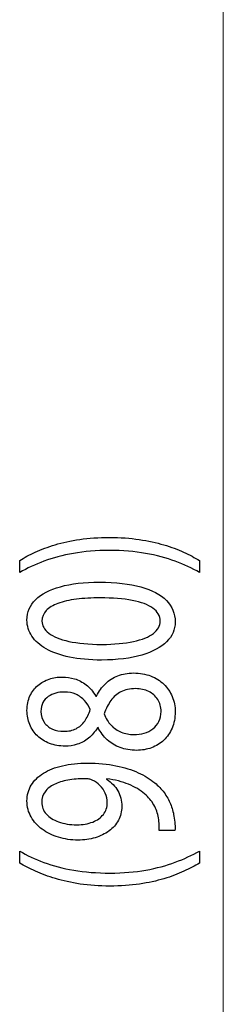
# Model space of a CAD drawing. Units: millimetres. Extents: x -54 to 55, y -43 to 44.
# Drawn here: x -54 to -50, y -10 to 7 of the extents above; entities that cross this region are included whole.
import ezdxf

# ---------------------------------------------------------------- set-up
doc = ezdxf.new("R2010")
doc.units = ezdxf.units.MM
doc.header["$MEASUREMENT"] = 0
doc.layers.add('Ilustrace', color=7, linetype='Continuous')

msp = doc.modelspace()

# ---------------------------------------------------------------- linework, layer by layer
at = {"layer": 'Ilustrace', "color": 250, "lineweight": 15}
msp.add_open_spline([(-50.436, -33.4337), (-50.436, -33.4337), (-50.436, 22.5835), (-50.436, 22.5835)], degree=3, dxfattribs=at)
at = {"layer": 'Ilustrace', "color": 250}
for points, knots in [([(-50.8551, -2.1434), (-50.9367, -2.0938), (-51.0291, -2.0457), (-51.1332, -1.9975), (-51.1332, -1.9975), (-51.2373, -1.95), (-51.3539, -1.907), (-51.4837, -1.8676), (-51.4837, -1.8676), (-51.6138, -1.8289), (-51.7574, -1.7979), (-51.9159, -1.774), (-51.9159, -1.774), (-52.0744, -1.7507), (-52.2484, -1.7382), (-52.4385, -1.7367), (-52.4385, -1.7367), (-52.6287, -1.7373), (-52.8025, -1.7492), (-52.9618, -1.773), (-52.9618, -1.773), (-53.1202, -1.7963), (-53.2645, -1.8274), (-53.3943, -1.8667), (-53.3943, -1.8667), (-53.5238, -1.9059), (-53.6402, -1.9494), (-53.7437, -1.9975), (-53.7437, -1.9975), (-53.8472, -2.0451), (-53.9383, -2.0938), (-54.018, -2.1434), (-54.018, -2.1434), (-54.018, -2.1434), (-54.018, -2.3546), (-54.018, -2.3546), (-54.018, -2.3546), (-53.8891, -2.2805), (-53.747, -2.2143), (-53.591, -2.1559), (-53.591, -2.1559), (-53.4352, -2.098), (-53.2625, -2.0519), (-53.0724, -2.0182), (-53.0724, -2.0182), (-52.8822, -1.9846), (-52.6706, -1.967), (-52.4385, -1.9664), (-52.4385, -1.9664), (-52.2063, -1.967), (-51.9941, -1.9846), (-51.8026, -2.0188), (-51.8026, -2.0188), (-51.6113, -2.0529), (-51.4378, -2.0989), (-51.2813, -2.1574), (-51.2813, -2.1574), (-51.1248, -2.2154), (-50.9826, -2.2811), (-50.8551, -2.3546), (-50.8551, -2.3546), (-50.8551, -2.3546), (-50.8551, -2.1434), (-50.8551, -2.1434)], [0, 0, 0, 0, 0.0588235, 0.0588235, 0.0588235, 0.0588235, 0.1176471, 0.1176471, 0.1176471, 0.1176471, 0.1764706, 0.1764706, 0.1764706, 0.1764706, 0.2352941, 0.2352941, 0.2352941, 0.2352941, 0.2941176, 0.2941176, 0.2941176, 0.2941177, 0.3529412, 0.3529412, 0.3529412, 0.3529412, 0.4117647, 0.4117647, 0.4117647, 0.4117647, 0.4705882, 0.4705882, 0.4705882, 0.4705882, 0.5294118, 0.5294118, 0.5294118, 0.5294118, 0.5882353, 0.5882353, 0.5882353, 0.5882353, 0.6470588, 0.6470588, 0.6470588, 0.6470588, 0.7058824, 0.7058824, 0.7058824, 0.7058824, 0.7647059, 0.7647059, 0.7647059, 0.7647059, 0.8235294, 0.8235294, 0.8235294, 0.8235294, 0.8823529, 0.8823529, 0.8823529, 0.882353, 1, 1, 1, 1]), ([(-53.8899, -3.1928), (-53.8899, -3.2957), (-53.8614, -3.3899), (-53.8044, -3.4758), (-53.8044, -3.4758), (-53.7475, -3.5617), (-53.6642, -3.6358), (-53.5528, -3.6989), (-53.5528, -3.6989), (-53.4416, -3.7619), (-53.3044, -3.8107), (-53.1415, -3.8454), (-53.1415, -3.8454), (-52.9785, -3.8795), (-52.791, -3.897), (-52.5782, -3.8976), (-52.5782, -3.8976), (-52.2995, -3.8944), (-52.064, -3.865), (-51.8712, -3.8085), (-51.8712, -3.8085), (-51.6785, -3.7521), (-51.5323, -3.674), (-51.4326, -3.5746), (-51.4326, -3.5746), (-51.3332, -3.4754), (-51.2826, -3.3595), (-51.2821, -3.2271), (-51.2821, -3.2271), (-51.2826, -3.0785), (-51.3345, -2.9523), (-51.4367, -2.8477), (-51.4367, -2.8477), (-51.5389, -2.7432), (-51.6889, -2.6636), (-51.8867, -2.6087), (-51.8867, -2.6087), (-52.0847, -2.5533), (-52.3266, -2.5259), (-52.6131, -2.5253), (-52.6131, -2.5253), (-52.8815, -2.5259), (-53.1112, -2.5523), (-53.3013, -2.6046), (-53.3013, -2.6046), (-53.4915, -2.6568), (-53.6369, -2.7329), (-53.7372, -2.8321), (-53.7372, -2.8321), (-53.838, -2.9316), (-53.8891, -3.0516), (-53.8899, -3.1928)], [0, 0, 0, 0, 0.0714286, 0.0714286, 0.0714286, 0.0714286, 0.1428571, 0.1428571, 0.1428571, 0.1428572, 0.2142857, 0.2142857, 0.2142857, 0.2142857, 0.2857143, 0.2857143, 0.2857143, 0.2857143, 0.3571429, 0.3571429, 0.3571429, 0.3571429, 0.4285714, 0.4285714, 0.4285714, 0.4285714, 0.5, 0.5, 0.5, 0.5, 0.5714286, 0.5714286, 0.5714286, 0.5714286, 0.6428571, 0.6428571, 0.6428571, 0.6428572, 0.7142857, 0.7142857, 0.7142857, 0.7142857, 0.7857143, 0.7857143, 0.7857143, 0.7857143, 0.8571429, 0.8571429, 0.8571429, 0.8571429, 1, 1, 1, 1]), ([(-53.6259, -3.2115), (-53.6254, -3.1401), (-53.6014, -3.0785), (-53.5528, -3.0267), (-53.5528, -3.0267), (-53.5044, -2.975), (-53.4352, -2.9326), (-53.3446, -2.8994), (-53.3446, -2.8994), (-53.2547, -2.8664), (-53.146, -2.8415), (-53.0205, -2.8255), (-53.0205, -2.8255), (-52.8945, -2.8094), (-52.7534, -2.8017), (-52.5976, -2.8017), (-52.5976, -2.8017), (-52.3815, -2.8017), (-52.1952, -2.8166), (-52.0388, -2.8467), (-52.0388, -2.8467), (-51.8815, -2.8762), (-51.7607, -2.9217), (-51.6752, -2.9823), (-51.6752, -2.9823), (-51.59, -3.0428), (-51.5471, -3.1193), (-51.546, -3.2115), (-51.546, -3.2115), (-51.5465, -3.2948), (-51.5867, -3.3667), (-51.6668, -3.4282), (-51.6668, -3.4282), (-51.7471, -3.4893), (-51.8635, -3.5364), (-52.0162, -3.57), (-52.0162, -3.57), (-52.1694, -3.6037), (-52.355, -3.6207), (-52.5743, -3.6213), (-52.5743, -3.6213), (-52.8039, -3.6207), (-52.9959, -3.6026), (-53.1525, -3.5674), (-53.1525, -3.5674), (-53.3084, -3.5322), (-53.426, -3.4841), (-53.5063, -3.4225), (-53.5063, -3.4225), (-53.5858, -3.361), (-53.6259, -3.2907), (-53.6259, -3.2115)], [0, 0, 0, 0, 0.0714286, 0.0714286, 0.0714286, 0.0714286, 0.1428571, 0.1428571, 0.1428571, 0.1428572, 0.2142857, 0.2142857, 0.2142857, 0.2142857, 0.2857143, 0.2857143, 0.2857143, 0.2857143, 0.3571429, 0.3571429, 0.3571429, 0.3571429, 0.4285714, 0.4285714, 0.4285714, 0.4285714, 0.5, 0.5, 0.5, 0.5, 0.5714286, 0.5714286, 0.5714286, 0.5714286, 0.6428571, 0.6428571, 0.6428571, 0.6428572, 0.7142857, 0.7142857, 0.7142857, 0.7142857, 0.7857143, 0.7857143, 0.7857143, 0.7857143, 0.8571429, 0.8571429, 0.8571429, 0.8571429, 1, 1, 1, 1]), ([(-52.6402, -5.0866), (-52.5962, -5.1699), (-52.5413, -5.2414), (-52.4766, -5.3008), (-52.4766, -5.3008), (-52.4113, -5.3603), (-52.3356, -5.4064), (-52.2495, -5.4385), (-52.2495, -5.4385), (-52.1635, -5.4706), (-52.0673, -5.4866), (-51.961, -5.4871), (-51.961, -5.4871), (-51.8681, -5.4866), (-51.7813, -5.4716), (-51.6992, -5.4405), (-51.6992, -5.4405), (-51.6176, -5.4101), (-51.546, -5.3655), (-51.4832, -5.3071), (-51.4832, -5.3071), (-51.4211, -5.2486), (-51.372, -5.1778), (-51.3364, -5.0945), (-51.3364, -5.0945), (-51.3007, -5.0106), (-51.2826, -4.9159), (-51.2821, -4.8104), (-51.2821, -4.8104), (-51.2826, -4.7136), (-51.3001, -4.6235), (-51.3345, -4.5408), (-51.3345, -4.5408), (-51.3687, -4.458), (-51.4184, -4.385), (-51.4832, -4.323), (-51.4832, -4.323), (-51.5471, -4.2609), (-51.6241, -4.2122), (-51.714, -4.1776), (-51.714, -4.1776), (-51.8039, -4.1424), (-51.9042, -4.1247), (-52.0154, -4.1243), (-52.0154, -4.1243), (-52.1164, -4.1247), (-52.2082, -4.1413), (-52.2916, -4.1739), (-52.2916, -4.1739), (-52.3744, -4.2065), (-52.4476, -4.253), (-52.5102, -4.3136), (-52.5102, -4.3136), (-52.5736, -4.3741), (-52.626, -4.4466), (-52.6675, -4.531), (-52.6675, -4.531), (-52.6675, -4.531), (-52.679, -4.531), (-52.679, -4.531), (-52.679, -4.531), (-52.7276, -4.4486), (-52.7839, -4.383), (-52.8484, -4.3339), (-52.8484, -4.3339), (-52.9126, -4.2847), (-52.9812, -4.2489), (-53.053, -4.2272), (-53.053, -4.2272), (-53.1254, -4.206), (-53.197, -4.1951), (-53.2689, -4.1957), (-53.2689, -4.1957), (-53.3492, -4.1957), (-53.4268, -4.208), (-53.5005, -4.2329), (-53.5005, -4.2329), (-53.5743, -4.2578), (-53.6402, -4.2945), (-53.6989, -4.3437), (-53.6989, -4.3437), (-53.7573, -4.3933), (-53.8038, -4.4549), (-53.8374, -4.5284), (-53.8374, -4.5284), (-53.8718, -4.6018), (-53.8891, -4.6877), (-53.8899, -4.7855), (-53.8899, -4.7855), (-53.8891, -4.8751), (-53.873, -4.9583), (-53.8413, -5.0339), (-53.8413, -5.0339), (-53.809, -5.11), (-53.7637, -5.1762), (-53.7041, -5.2331), (-53.7041, -5.2331), (-53.6448, -5.2895), (-53.5743, -5.3334), (-53.4921, -5.3651), (-53.4921, -5.3651), (-53.4099, -5.3961), (-53.3186, -5.4121), (-53.2186, -5.4127), (-53.2186, -5.4127), (-53.1454, -5.4127), (-53.0743, -5.4018), (-53.0044, -5.3791), (-53.0044, -5.3791), (-52.9345, -5.3568), (-52.8692, -5.3216), (-52.8091, -5.274), (-52.8091, -5.274), (-52.7489, -5.2263), (-52.6965, -5.1653), (-52.6519, -5.0897), (-52.6519, -5.0897), (-52.6519, -5.0897), (-52.6402, -5.0866), (-52.6402, -5.0866)], [0, 0, 0, 0, 0.0322581, 0.0322581, 0.0322581, 0.0322581, 0.0645161, 0.0645161, 0.0645161, 0.0645161, 0.0967742, 0.0967742, 0.0967742, 0.0967742, 0.1290323, 0.1290323, 0.1290323, 0.1290323, 0.1612903, 0.1612903, 0.1612903, 0.1612903, 0.1935484, 0.1935484, 0.1935484, 0.1935484, 0.2258065, 0.2258065, 0.2258065, 0.2258065, 0.2580645, 0.2580645, 0.2580645, 0.2580645, 0.2903226, 0.2903226, 0.2903226, 0.2903226, 0.3225806, 0.3225806, 0.3225806, 0.3225807, 0.3548387, 0.3548387, 0.3548387, 0.3548387, 0.3870968, 0.3870968, 0.3870968, 0.3870968, 0.4193548, 0.4193548, 0.4193548, 0.4193548, 0.4516129, 0.4516129, 0.4516129, 0.4516129, 0.483871, 0.483871, 0.483871, 0.483871, 0.516129, 0.516129, 0.516129, 0.516129, 0.5483871, 0.5483871, 0.5483871, 0.5483871, 0.5806452, 0.5806452, 0.5806452, 0.5806452, 0.6129032, 0.6129032, 0.6129032, 0.6129032, 0.6451613, 0.6451613, 0.6451613, 0.6451613, 0.6774194, 0.6774194, 0.6774194, 0.6774194, 0.7096774, 0.7096774, 0.7096774, 0.7096774, 0.7419355, 0.7419355, 0.7419355, 0.7419355, 0.7741935, 0.7741935, 0.7741935, 0.7741936, 0.8064516, 0.8064516, 0.8064516, 0.8064516, 0.8387097, 0.8387097, 0.8387097, 0.8387097, 0.8709677, 0.8709677, 0.8709677, 0.8709678, 0.9032258, 0.9032258, 0.9032258, 0.9032258, 0.9354839, 0.9354839, 0.9354839, 0.9354839, 1, 1, 1, 1]), ([(-53.6453, -4.801), (-53.6448, -4.74), (-53.6331, -4.6877), (-53.6098, -4.6443), (-53.6098, -4.6443), (-53.5866, -4.6008), (-53.5549, -4.5656), (-53.5153, -4.5382), (-53.5153, -4.5382), (-53.4759, -4.5113), (-53.432, -4.4911), (-53.3834, -4.4781), (-53.3834, -4.4781), (-53.335, -4.4657), (-53.285, -4.4596), (-53.2339, -4.4596), (-53.2339, -4.4596), (-53.1577, -4.46), (-53.0897, -4.4735), (-53.0303, -4.5004), (-53.0303, -4.5004), (-52.97, -4.5273), (-52.9189, -4.5636), (-52.877, -4.6101), (-52.877, -4.6101), (-52.8342, -4.6562), (-52.8006, -4.7085), (-52.776, -4.7669), (-52.776, -4.7669), (-52.8019, -4.8451), (-52.835, -4.9129), (-52.8749, -4.9708), (-52.8749, -4.9708), (-52.9158, -5.0287), (-52.9662, -5.0737), (-53.0263, -5.1052), (-53.0263, -5.1052), (-53.0866, -5.1369), (-53.1582, -5.1524), (-53.2418, -5.1518), (-53.2418, -5.1518), (-53.3156, -5.1518), (-53.382, -5.1384), (-53.4429, -5.1115), (-53.4429, -5.1115), (-53.5038, -5.0846), (-53.5522, -5.0447), (-53.5891, -4.9924), (-53.5891, -4.9924), (-53.6259, -4.9408), (-53.6448, -4.8766), (-53.6453, -4.801)], [0, 0, 0, 0, 0.0714286, 0.0714286, 0.0714286, 0.0714286, 0.1428571, 0.1428571, 0.1428571, 0.1428572, 0.2142857, 0.2142857, 0.2142857, 0.2142857, 0.2857143, 0.2857143, 0.2857143, 0.2857143, 0.3571429, 0.3571429, 0.3571429, 0.3571429, 0.4285714, 0.4285714, 0.4285714, 0.4285714, 0.5, 0.5, 0.5, 0.5, 0.5714286, 0.5714286, 0.5714286, 0.5714286, 0.6428571, 0.6428571, 0.6428571, 0.6428572, 0.7142857, 0.7142857, 0.7142857, 0.7142857, 0.7857143, 0.7857143, 0.7857143, 0.7857143, 0.8571429, 0.8571429, 0.8571429, 0.8571429, 1, 1, 1, 1]), ([(-51.5304, -4.8042), (-51.531, -4.8688), (-51.544, -4.9262), (-51.5692, -4.9769), (-51.5692, -4.9769), (-51.5951, -5.0283), (-51.6299, -5.0711), (-51.6747, -5.1063), (-51.6747, -5.1063), (-51.7186, -5.141), (-51.7697, -5.1673), (-51.8266, -5.185), (-51.8266, -5.185), (-51.8834, -5.202), (-51.9443, -5.2099), (-52.0077, -5.2077), (-52.0077, -5.2077), (-52.0886, -5.2077), (-52.1629, -5.1937), (-52.2315, -5.1658), (-52.2315, -5.1658), (-52.3001, -5.1384), (-52.3602, -5.0976), (-52.4113, -5.0438), (-52.4113, -5.0438), (-52.4624, -4.9894), (-52.5025, -4.9231), (-52.5315, -4.8445), (-52.5315, -4.8445), (-52.4998, -4.7529), (-52.4604, -4.6742), (-52.4126, -4.608), (-52.4126, -4.608), (-52.3654, -4.5418), (-52.3066, -4.4906), (-52.2367, -4.4549), (-52.2367, -4.4549), (-52.1662, -4.4191), (-52.0807, -4.401), (-51.9804, -4.4006), (-51.9804, -4.4006), (-51.8932, -4.401), (-51.8156, -4.4176), (-51.7484, -4.4508), (-51.7484, -4.4508), (-51.681, -4.4838), (-51.628, -4.5304), (-51.5892, -4.5905), (-51.5892, -4.5905), (-51.5504, -4.6504), (-51.531, -4.7219), (-51.5304, -4.8042)], [0, 0, 0, 0, 0.0714286, 0.0714286, 0.0714286, 0.0714286, 0.1428571, 0.1428571, 0.1428571, 0.1428572, 0.2142857, 0.2142857, 0.2142857, 0.2142857, 0.2857143, 0.2857143, 0.2857143, 0.2857143, 0.3571429, 0.3571429, 0.3571429, 0.3571429, 0.4285714, 0.4285714, 0.4285714, 0.4285714, 0.5, 0.5, 0.5, 0.5, 0.5714286, 0.5714286, 0.5714286, 0.5714286, 0.6428571, 0.6428571, 0.6428571, 0.6428572, 0.7142857, 0.7142857, 0.7142857, 0.7142857, 0.7857143, 0.7857143, 0.7857143, 0.7857143, 0.8571429, 0.8571429, 0.8571429, 0.8571429, 1, 1, 1, 1]), ([(-51.2859, -6.8966), (-51.284, -6.864), (-51.284, -6.8262), (-51.2872, -6.7838), (-51.2872, -6.7838), (-51.2897, -6.7414), (-51.2955, -6.6948), (-51.3053, -6.6452), (-51.3053, -6.6452), (-51.3157, -6.5722), (-51.3356, -6.5008), (-51.3641, -6.431), (-51.3641, -6.431), (-51.3933, -6.3611), (-51.4315, -6.2944), (-51.478, -6.2313), (-51.478, -6.2313), (-51.5246, -6.1681), (-51.5796, -6.1106), (-51.643, -6.0584), (-51.643, -6.0584), (-51.7231, -5.9917), (-51.8195, -5.9322), (-51.9334, -5.88), (-51.9334, -5.88), (-52.0465, -5.8277), (-52.1771, -5.7867), (-52.3252, -5.7568), (-52.3252, -5.7568), (-52.4733, -5.7268), (-52.6389, -5.7113), (-52.8227, -5.7107), (-52.8227, -5.7107), (-52.9863, -5.7107), (-53.1331, -5.7263), (-53.2645, -5.7568), (-53.2645, -5.7568), (-53.3956, -5.7873), (-53.5076, -5.8317), (-53.6008, -5.8898), (-53.6008, -5.8898), (-53.6939, -5.9478), (-53.765, -6.0175), (-53.8148, -6.0999), (-53.8148, -6.0999), (-53.8647, -6.1821), (-53.8891, -6.2747), (-53.8899, -6.3782), (-53.8899, -6.3782), (-53.8891, -6.4817), (-53.8647, -6.5759), (-53.8167, -6.6603), (-53.8167, -6.6603), (-53.7696, -6.7445), (-53.7035, -6.817), (-53.6208, -6.8775), (-53.6208, -6.8775), (-53.5374, -6.9385), (-53.4423, -6.9851), (-53.335, -7.0177), (-53.335, -7.0177), (-53.2276, -7.0504), (-53.1137, -7.0669), (-52.9934, -7.0675), (-52.9934, -7.0675), (-52.8853, -7.0669), (-52.7845, -7.0529), (-52.6913, -7.0255), (-52.6913, -7.0255), (-52.5976, -6.9976), (-52.5161, -6.9578), (-52.4456, -6.906), (-52.4456, -6.906), (-52.3757, -6.8542), (-52.3208, -6.7917), (-52.2812, -6.7191), (-52.2812, -6.7191), (-52.2419, -6.6463), (-52.2217, -6.565), (-52.2211, -6.4745), (-52.2211, -6.4745), (-52.2217, -6.372), (-52.2451, -6.2804), (-52.291, -6.2002), (-52.291, -6.2002), (-52.3369, -6.1205), (-52.4028, -6.0522), (-52.4889, -5.9963), (-52.4889, -5.9963), (-52.4889, -5.9963), (-52.4889, -5.9871), (-52.4889, -5.9871), (-52.4889, -5.9871), (-52.3414, -6.0061), (-52.2121, -6.0387), (-52.1014, -6.0844), (-52.1014, -6.0844), (-51.9902, -6.1303), (-51.8971, -6.1867), (-51.8214, -6.254), (-51.8214, -6.254), (-51.7515, -6.3119), (-51.6973, -6.3766), (-51.6572, -6.4485), (-51.6572, -6.4485), (-51.617, -6.5204), (-51.5905, -6.5965), (-51.5769, -6.6763), (-51.5769, -6.6763), (-51.5711, -6.7224), (-51.5665, -6.7637), (-51.564, -6.7993), (-51.564, -6.7993), (-51.5613, -6.8351), (-51.5613, -6.8677), (-51.5654, -6.8966), (-51.5654, -6.8966), (-51.5654, -6.8966), (-51.2859, -6.8966), (-51.2859, -6.8966)], [0, 0, 0, 0, 0.0322581, 0.0322581, 0.0322581, 0.0322581, 0.0645161, 0.0645161, 0.0645161, 0.0645161, 0.0967742, 0.0967742, 0.0967742, 0.0967742, 0.1290323, 0.1290323, 0.1290323, 0.1290323, 0.1612903, 0.1612903, 0.1612903, 0.1612903, 0.1935484, 0.1935484, 0.1935484, 0.1935484, 0.2258065, 0.2258065, 0.2258065, 0.2258065, 0.2580645, 0.2580645, 0.2580645, 0.2580645, 0.2903226, 0.2903226, 0.2903226, 0.2903226, 0.3225806, 0.3225806, 0.3225806, 0.3225807, 0.3548387, 0.3548387, 0.3548387, 0.3548387, 0.3870968, 0.3870968, 0.3870968, 0.3870968, 0.4193548, 0.4193548, 0.4193548, 0.4193548, 0.4516129, 0.4516129, 0.4516129, 0.4516129, 0.483871, 0.483871, 0.483871, 0.483871, 0.516129, 0.516129, 0.516129, 0.516129, 0.5483871, 0.5483871, 0.5483871, 0.5483871, 0.5806452, 0.5806452, 0.5806452, 0.5806452, 0.6129032, 0.6129032, 0.6129032, 0.6129032, 0.6451613, 0.6451613, 0.6451613, 0.6451613, 0.6774194, 0.6774194, 0.6774194, 0.6774194, 0.7096774, 0.7096774, 0.7096774, 0.7096774, 0.7419355, 0.7419355, 0.7419355, 0.7419355, 0.7741935, 0.7741935, 0.7741935, 0.7741936, 0.8064516, 0.8064516, 0.8064516, 0.8064516, 0.8387097, 0.8387097, 0.8387097, 0.8387097, 0.8709677, 0.8709677, 0.8709677, 0.8709678, 0.9032258, 0.9032258, 0.9032258, 0.9032258, 0.9354839, 0.9354839, 0.9354839, 0.9354839, 1, 1, 1, 1]), ([(-53.6298, -6.403), (-53.6292, -6.3311), (-53.6098, -6.2684), (-53.5716, -6.2162), (-53.5716, -6.2162), (-53.5334, -6.164), (-53.4798, -6.1205), (-53.4112, -6.087), (-53.4112, -6.087), (-53.3426, -6.0527), (-53.2618, -6.028), (-53.17, -6.0114), (-53.17, -6.0114), (-53.0774, -5.9948), (-52.9773, -5.9871), (-52.8692, -5.9871), (-52.8692, -5.9871), (-52.8407, -5.9871), (-52.8162, -5.9891), (-52.7968, -5.9937), (-52.7968, -5.9937), (-52.7768, -5.9978), (-52.758, -6.0041), (-52.7411, -6.0118), (-52.7411, -6.0118), (-52.69, -6.0356), (-52.6448, -6.0673), (-52.6053, -6.106), (-52.6053, -6.106), (-52.5659, -6.1443), (-52.5348, -6.1893), (-52.5121, -6.2406), (-52.5121, -6.2406), (-52.4896, -6.2918), (-52.4779, -6.3482), (-52.4773, -6.4092), (-52.4773, -6.4092), (-52.4779, -6.4885), (-52.5012, -6.5567), (-52.5465, -6.6146), (-52.5465, -6.6146), (-52.5918, -6.6726), (-52.6539, -6.7176), (-52.734, -6.7492), (-52.734, -6.7492), (-52.8142, -6.7807), (-52.9074, -6.7969), (-53.0128, -6.7973), (-53.0128, -6.7973), (-53.1344, -6.7969), (-53.241, -6.7797), (-53.333, -6.7462), (-53.333, -6.7462), (-53.4254, -6.7125), (-53.4978, -6.6664), (-53.5503, -6.6074), (-53.5503, -6.6074), (-53.6027, -6.5484), (-53.6292, -6.4802), (-53.6298, -6.403)], [0, 0, 0, 0, 0.0625, 0.0625, 0.0625, 0.0625, 0.125, 0.125, 0.125, 0.125, 0.1875, 0.1875, 0.1875, 0.1875, 0.25, 0.25, 0.25, 0.25, 0.3125, 0.3125, 0.3125, 0.3125, 0.375, 0.375, 0.375, 0.375, 0.4375, 0.4375, 0.4375, 0.4375, 0.5, 0.5, 0.5, 0.5, 0.5625, 0.5625, 0.5625, 0.5625, 0.625, 0.625, 0.625, 0.625, 0.6875, 0.6875, 0.6875, 0.6875, 0.75, 0.75, 0.75, 0.75, 0.8125, 0.8125, 0.8125, 0.8125, 0.875, 0.875, 0.875, 0.875, 1, 1, 1, 1]), ([(-54.018, -7.471), (-53.9363, -7.5206), (-53.844, -7.5689), (-53.7391, -7.6163), (-53.7391, -7.6163), (-53.635, -7.664), (-53.5172, -7.7075), (-53.3872, -7.7463), (-53.3872, -7.7463), (-53.2574, -7.7857), (-53.1123, -7.8167), (-52.9539, -7.8404), (-52.9539, -7.8404), (-52.7948, -7.8637), (-52.6208, -7.8762), (-52.4307, -7.8777), (-52.4307, -7.8777), (-52.2419, -7.8773), (-52.0684, -7.8653), (-51.9107, -7.8415), (-51.9107, -7.8415), (-51.7528, -7.8183), (-51.6094, -7.7866), (-51.4799, -7.7479), (-51.4799, -7.7479), (-51.3506, -7.7085), (-51.2342, -7.6651), (-51.1307, -7.617), (-51.1307, -7.617), (-51.0272, -7.5693), (-50.9354, -7.5206), (-50.8551, -7.471), (-50.8551, -7.471), (-50.8551, -7.471), (-50.8551, -7.2599), (-50.8551, -7.2599), (-50.8551, -7.2599), (-50.9838, -7.3335), (-51.1261, -7.3991), (-51.2813, -7.457), (-51.2813, -7.457), (-51.4373, -7.5155), (-51.6094, -7.5616), (-51.7987, -7.5958), (-51.7987, -7.5958), (-51.9877, -7.6299), (-52.1973, -7.6474), (-52.4268, -7.648), (-52.4268, -7.648), (-52.6615, -7.6474), (-52.8757, -7.6309), (-53.0678, -7.5977), (-53.0678, -7.5977), (-53.2604, -7.5647), (-53.4352, -7.5191), (-53.5918, -7.4611), (-53.5918, -7.4611), (-53.7481, -7.4032), (-53.8904, -7.3359), (-54.018, -7.2599), (-54.018, -7.2599), (-54.018, -7.2599), (-54.018, -7.471), (-54.018, -7.471)], [0, 0, 0, 0, 0.0588235, 0.0588235, 0.0588235, 0.0588235, 0.1176471, 0.1176471, 0.1176471, 0.1176471, 0.1764706, 0.1764706, 0.1764706, 0.1764706, 0.2352941, 0.2352941, 0.2352941, 0.2352941, 0.2941176, 0.2941176, 0.2941176, 0.2941177, 0.3529412, 0.3529412, 0.3529412, 0.3529412, 0.4117647, 0.4117647, 0.4117647, 0.4117647, 0.4705882, 0.4705882, 0.4705882, 0.4705882, 0.5294118, 0.5294118, 0.5294118, 0.5294118, 0.5882353, 0.5882353, 0.5882353, 0.5882353, 0.6470588, 0.6470588, 0.6470588, 0.6470588, 0.7058824, 0.7058824, 0.7058824, 0.7058824, 0.7647059, 0.7647059, 0.7647059, 0.7647059, 0.8235294, 0.8235294, 0.8235294, 0.8235294, 0.8823529, 0.8823529, 0.8823529, 0.882353, 1, 1, 1, 1])]:
    msp.add_open_spline(points, degree=3, knots=knots, dxfattribs=at)

doc.saveas('drawing.dxf')
